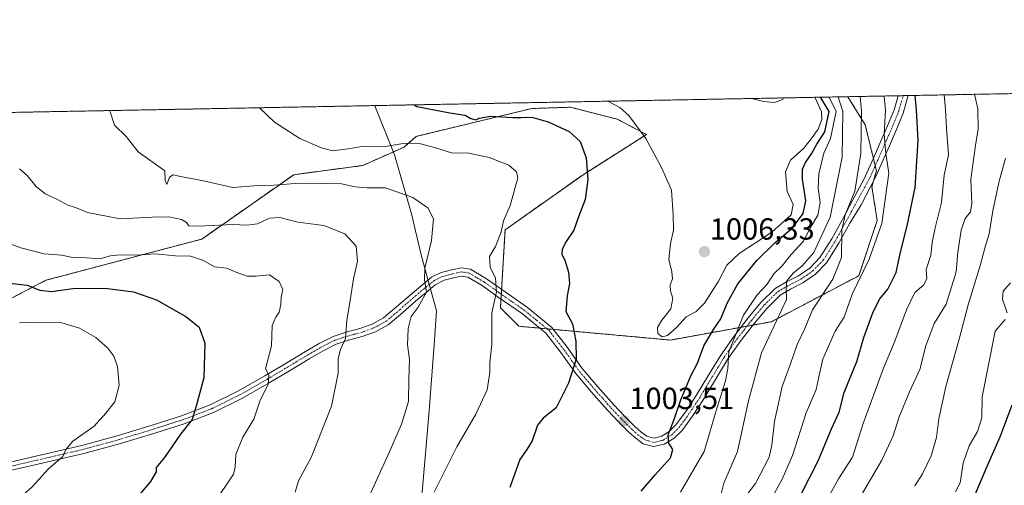
# Model space of a CAD drawing. Units: metres. Extents: x 627615 to 631064, y 4745809 to 4748187.
# Drawn here: x 629401 to 629725, y 4748034 to 4748187 of the extents above; entities that cross this region are included whole.
import ezdxf
from ezdxf.enums import TextEntityAlignment as Align

# ---------------------------------------------------------------- set-up
doc = ezdxf.new("R2010")
doc.units = ezdxf.units.M
doc.header["$MEASUREMENT"] = 0
doc.linetypes.add('TRAZO_Y_PUNTO', pattern=[1, 0.5, -0.25, 0, -0.25])
doc.linetypes.add('TRAZOS', pattern=[0.75, 0.5, -0.25])
for name, color, linetype, lineweight in [('Arbolado forestal', 92, 'TRAZOS', 0), ('Arbolado forestal CxS', 92, 'Continuous', 0), ('Camino', 19, 'Continuous', 0), ('Camino Cxs', 19, 'Continuous', 0), ('Camino eje', 39, 'TRAZO_Y_PUNTO', 13), ('Carátula', 7, 'Continuous', 5), ('Comarca CxS', 133, 'Continuous', 0), ('Comunidad Autónoma CxS', 142, 'Continuous', 0), ('Curva de nivel maestra', 36, 'Continuous', 30), ('Curva de nivel normal', 36, 'Continuous', 0), ('Municipio', 9, 'Continuous', 13), ('Municipio CxS', 142, 'Continuous', 0), ('Provincia CxS', 1, 'Continuous', 0), ('Punto de cota en terreno', 7, 'Continuous', 0), ('Rótulo de punto de cota en terreno', 19, 'Continuous', 0)]:
    doc.layers.add(name, color=color, linetype=linetype, lineweight=lineweight)
doc.styles.add('Arial', font='txt', dxfattribs={"height": 0.2})

# ---------------------------------------------------------------- blocks, each defined once
blk = doc.blocks.new('*U150')
at = {"layer": 'Arbolado forestal CxS', "color": 92, "linetype": 'Continuous', "lineweight": 0}
blk.add_polyline3d([(629372.31, 4748081.59, 966.91), (629410.02, 4748101.2, 976.18), (629461.3, 4748114.77, 982.9), (629491.47, 4748135.89, 991.02), (629514.1, 4748138.9, 992.85), (629527.67, 4748144.94, 994.25), (629531.69, 4748148.48, 995.64), (629569.64, 4748157.62, 1001.2), (629572.2, 4748157.7, 1001.53), (629582.33, 4748158.03, 1002.77), (629597.71, 4748154.09, 1003.72), (629607.26, 4748149.1, 1004.97), (629586.49, 4748135.89, 999.67), (629560.85, 4748117.79, 995.22), (629559.34, 4748092.15, 995.45), (629565.38, 4748086.11, 996.79), (629615.15, 4748081.59, 1004.61), (629648.33, 4748087.62, 990.89), (629676.99, 4748102.7, 980.27), (629683.02, 4748120.8, 980.8), (629681.32, 4748131.89, 981.78), (629682.78, 4748137.17, 981.33), (629679.11, 4748152.3, 984.1), (629673.4, 4748161.5, 988.14), (630865.4, 4748183.9, 744.51)], dxfattribs=at)
blk = doc.blocks.new('*U162')
at = {"layer": 'Municipio CxS', "color": 142, "linetype": 'Continuous', "lineweight": 0}
blk.add_polyline3d([(629389.34, 4747693.17, 1039.6), (629418.56, 4747704.21, 1042.9), (629454.4, 4747719.98, 1048.31), (629483.24, 4747730.64, 1051.45), (629502.85, 4747727.77, 1052.6), (629505.27, 4747750.93, 1053.4), (629506.23, 4747760.08, 1046.39), (629511.65, 4747815.68, 1027.97), (629516.06, 4747865.28, 1014.65), (629520.39, 4747918.32, 1006.27), (629527.33, 4747980.29, 1001.53), (629533.2, 4748026.63, 994.44), (629535.85, 4748057.02, 991.8), (629537.52, 4748080.04, 991.27), (629538.3, 4748091.23, 991.31), (629536.81, 4748096.72, 990.36), (629535.52, 4748101.5, 990.01), (629533.34, 4748109.52, 989.43), (629530.14, 4748123.04, 988.99), (629524.52, 4748142.46, 993.55), (629518.35, 4748157.94, 998.52), (629518.09, 4748158.58, 998.65), (631018.38, 4748186.78, 735.76)], dxfattribs=at)
blk = doc.blocks.new('*U164')
at = {"layer": 'Municipio CxS', "color": 142, "linetype": 'Continuous', "lineweight": 0}
blk.add_polyline3d([(629389.34, 4747693.16, 1039.6), (629418.56, 4747704.21, 1042.9), (629454.4, 4747719.98, 1048.31), (629483.24, 4747730.64, 1051.45), (629502.85, 4747727.76, 1052.6), (629505.27, 4747750.93, 1053.4), (629506.23, 4747760.08, 1046.39), (629511.65, 4747815.68, 1027.97), (629516.06, 4747865.28, 1014.65), (629520.39, 4747918.31, 1006.27), (629527.33, 4747980.29, 1001.53), (629533.2, 4748026.62, 994.44), (629535.86, 4748057.02, 991.8), (629537.53, 4748080.04, 991.27), (629538.3, 4748091.23, 991.31), (629536.82, 4748096.72, 990.36), (629535.52, 4748101.5, 990.01), (629533.34, 4748109.52, 989.43), (629530.14, 4748123.04, 988.99), (629524.52, 4748142.46, 993.55), (629518.35, 4748157.94, 998.52), (629518.09, 4748158.58, 998.65), (631018.38, 4748186.78, 735.76)], dxfattribs=at)
blk = doc.blocks.new('*U166')
at = {"layer": 'Municipio', "color": 9, "linetype": 'Continuous', "lineweight": 13}
blk.add_polyline3d([(629389.34, 4747693.17, 1039.6), (629418.56, 4747704.21, 1042.9), (629454.4, 4747719.98, 1048.31), (629483.24, 4747730.64, 1051.45), (629502.85, 4747727.77, 1052.6), (629505.27, 4747750.93, 1053.4), (629506.23, 4747760.08, 1046.39), (629511.65, 4747815.68, 1027.97), (629516.06, 4747865.28, 1014.65), (629520.39, 4747918.32, 1006.27), (629527.33, 4747980.29, 1001.53), (629533.2, 4748026.63, 994.44), (629535.85, 4748057.02, 991.8), (629537.52, 4748080.04, 991.27), (629538.3, 4748091.23, 991.31), (629536.81, 4748096.72, 990.36), (629535.52, 4748101.5, 990.01), (629533.34, 4748109.52, 989.43), (629530.14, 4748123.04, 988.99), (629524.52, 4748142.46, 993.55), (629518.35, 4748157.94, 998.52), (629518.09, 4748158.58, 998.65)], dxfattribs=at)
blk = doc.blocks.new('*U167')
at = {"layer": 'Municipio', "color": 9, "linetype": 'Continuous', "lineweight": 13}
blk.add_polyline3d([(629389.34, 4747693.17, 1039.6), (629418.56, 4747704.21, 1042.9), (629454.4, 4747719.98, 1048.31), (629483.24, 4747730.64, 1051.45), (629502.85, 4747727.77, 1052.6), (629505.27, 4747750.93, 1053.4), (629506.23, 4747760.08, 1046.39), (629511.65, 4747815.68, 1027.97), (629516.06, 4747865.28, 1014.65), (629520.39, 4747918.32, 1006.27), (629527.33, 4747980.29, 1001.53), (629533.2, 4748026.63, 994.44), (629535.85, 4748057.02, 991.8), (629537.52, 4748080.04, 991.27), (629538.3, 4748091.23, 991.31), (629536.81, 4748096.72, 990.36), (629535.52, 4748101.5, 990.01), (629533.34, 4748109.52, 989.43), (629530.14, 4748123.04, 988.99), (629524.52, 4748142.46, 993.55), (629518.35, 4748157.94, 998.52), (629518.09, 4748158.58, 998.65)], dxfattribs=at)
blk = doc.blocks.new('*U175')
at = {"layer": 'Curva de nivel normal', "color": 36, "linetype": 'Continuous', "lineweight": 0}
for points in [[(629708.79, 4748031.76, 955), (629710.3, 4748034.67, 955), (629711.26, 4748041.21, 955), (629713.24, 4748046.84, 955), (629716.03, 4748051.55, 955), (629717.46, 4748056, 955), (629717.49, 4748063, 955), (629721.83, 4748084.52, 955), (629725.08, 4748088.38, 955)], [(629725.75, 4748090.52, 955), (629724.2, 4748095, 955), (629724.43, 4748097.66, 955), (629726.77, 4748100.33, 955)]]:
    blk.add_polyline3d(points, dxfattribs=at)
blk = doc.blocks.new('*U181')
at = {"layer": 'Curva de nivel normal', "color": 36, "linetype": 'Continuous', "lineweight": 0}
for points in [[(629401.38, 4748137.82, 985), (629404.04, 4748135.55, 985), (629406.91, 4748132.02, 985), (629409.82, 4748129.61, 985), (629413.7, 4748127.9, 985), (629417.31, 4748125.92, 985), (629419.76, 4748125.12, 985), (629423.69, 4748123.44, 985), (629434.49, 4748121.37, 985), (629445.02, 4748121.93, 985), (629450.42, 4748122, 985), (629454.56, 4748121.14, 985), (629456.28, 4748120.2, 985), (629457, 4748119.09, 985), (629460.3, 4748118.94, 985), (629471.43, 4748119.58, 985), (629476.05, 4748119.27, 985), (629479.59, 4748119.79, 985), (629483.47, 4748121.61, 985), (629486.84, 4748121.81, 985), (629492.77, 4748120.33, 985), (629501.38, 4748119.22, 985), (629508.2, 4748116.43, 985), (629511.96, 4748112.37, 985), (629512.4, 4748107.47, 985), (629511.04, 4748101.67, 985), (629510.12, 4748095.34, 985), (629508.88, 4748088, 985), (629508.49, 4748082.12, 985), (629506.78, 4748078.48, 985), (629506.06, 4748075.52, 985), (629506.07, 4748070.69, 985), (629503.86, 4748059.88, 985), (629497.2, 4748043.08, 985), (629492.97, 4748035.35, 985), (629491.94, 4748031.67, 985)], [(629638.47, 4748028.49, 985), (629643.06, 4748034.46, 985), (629647.52, 4748043.12, 985), (629648.47, 4748047.1, 985), (629649.36, 4748054.8, 985), (629651.86, 4748066.34, 985), (629654.6, 4748073.79, 985), (629656.74, 4748080.1, 985), (629659.3, 4748085.39, 985), (629661.77, 4748091.53, 985), (629668.51, 4748101.62, 985), (629671.35, 4748108.74, 985), (629671.48, 4748117.71, 985), (629672.51, 4748122.71, 985), (629675.72, 4748130.45, 985), (629677.69, 4748142.89, 985), (629677.94, 4748156.81, 985), (629677.43, 4748161.57, 985)]]:
    blk.add_polyline3d(points, dxfattribs=at)
blk = doc.blocks.new('*U195')
at = {"layer": 'Curva de nivel normal', "color": 36, "linetype": 'Continuous', "lineweight": 0}
for points in [[(629393.77, 4748114.84, 980), (629401.8, 4748111.9, 980), (629409.44, 4748109.87, 980), (629415.2, 4748109.48, 980), (629418.87, 4748108.67, 980), (629423.54, 4748108.6, 980), (629427.72, 4748108.23, 980), (629431.3, 4748109.22, 980), (629434.42, 4748109.59, 980), (629439.77, 4748109.47, 980), (629445.98, 4748109.85, 980), (629452.62, 4748109.29, 980), (629457.59, 4748109.16, 980), (629461.82, 4748107.73, 980), (629465.41, 4748105.64, 980), (629469.46, 4748105.18, 980), (629472.75, 4748103.78, 980), (629476.18, 4748102.62, 980), (629478.99, 4748102.57, 980), (629483.44, 4748103.02, 980), (629486.62, 4748100.86, 980), (629487.83, 4748098.17, 980), (629487.37, 4748095.68, 980), (629487.2, 4748093.21, 980), (629486.64, 4748090.79, 980), (629485.56, 4748089.13, 980), (629484.4, 4748086.41, 980), (629484.16, 4748079.68, 980), (629482.19, 4748072.1, 980), (629483.24, 4748070.04, 980), (629483.08, 4748067.13, 980), (629480.29, 4748061.56, 980), (629478.32, 4748055.64, 980), (629474.75, 4748049.67, 980), (629472.41, 4748044, 980), (629472.26, 4748040, 980), (629471.68, 4748037.56, 980), (629464.97, 4748027.56, 980)], [(629648.05, 4748028.9, 980), (629651.79, 4748035.88, 980), (629655.26, 4748043.69, 980), (629659.7, 4748057.74, 980), (629663.04, 4748065.36, 980), (629663.94, 4748070, 980), (629665.25, 4748075.34, 980), (629667.16, 4748079.85, 980), (629669.2, 4748084.53, 980), (629672.18, 4748089.07, 980), (629674.86, 4748096.69, 980), (629680.45, 4748108.2, 980), (629684.53, 4748119.89, 980), (629686.91, 4748136.42, 980), (629685.89, 4748142.88, 980), (629685.32, 4748149.17, 980), (629685.78, 4748156.95, 980), (629685.33, 4748161.72, 980)]]:
    blk.add_polyline3d(points, dxfattribs=at)
blk = doc.blocks.new('*U203')
at = {"layer": 'Curva de nivel normal', "color": 36, "linetype": 'Continuous', "lineweight": 0}
for points in [[(629431.1, 4748156.94, 990), (629431.21, 4748156.52, 990), (629432.62, 4748152.19, 990), (629436.39, 4748148.4, 990), (629440.41, 4748143.35, 990), (629449.14, 4748137.18, 990), (629449.21, 4748134, 990), (629449.75, 4748132.64, 990), (629450.69, 4748135.07, 990), (629451.84, 4748135.88, 990), (629454.28, 4748135.26, 990), (629461.23, 4748133.99, 990), (629471.42, 4748131.73, 990), (629479.85, 4748132.36, 990), (629484.92, 4748132.5, 990), (629493.29, 4748133.14, 990), (629507.12, 4748132.9, 990), (629511.58, 4748131.86, 990), (629515.6, 4748131.52, 990), (629521.63, 4748131.62, 990), (629530.58, 4748128.35, 990), (629535.43, 4748125.03, 990), (629537.31, 4748121.34, 990), (629536.68, 4748114.26, 990), (629534.55, 4748105.22, 990), (629534.39, 4748101.34, 990), (629535.03, 4748097.34, 990), (629532.26, 4748092.34, 990), (629530, 4748089.34, 990), (629529.05, 4748085.34, 990), (629528.82, 4748080, 990), (629529.46, 4748075.21, 990), (629529.25, 4748068.77, 990), (629529.17, 4748061.36, 990), (629526.87, 4748053.96, 990), (629522.81, 4748044.67, 990), (629515.44, 4748028.6, 990)], [(629630.91, 4748027.58, 990), (629632.65, 4748034.58, 990), (629637.18, 4748045, 990), (629640.74, 4748061.67, 990), (629645.1, 4748077.34, 990), (629653.22, 4748094.88, 990), (629653.21, 4748098.72, 990), (629653.41, 4748101.06, 990), (629655.42, 4748103.55, 990), (629658.37, 4748105.91, 990), (629662.19, 4748110.3, 990), (629667.6, 4748121.91, 990), (629671.56, 4748141.65, 990), (629671.77, 4748156.69, 990), (629670.18, 4748161.43, 990)], [(629431.1, 4748156.94, 990)]]:
    blk.add_polyline3d(points, dxfattribs=at)
blk = doc.blocks.new('*U205')
at = {"layer": 'Curva de nivel normal', "color": 36, "linetype": 'Continuous', "lineweight": 0}
for points in [[(629641.76, 4748160.9, 1010), (629645.72, 4748159.97, 1010), (629649.24, 4748159.61, 1010), (629652.03, 4748160.6, 1010), (629652.15, 4748161.1, 1010)], [(629641.76, 4748160.9, 1010)]]:
    blk.add_polyline3d(points, dxfattribs=at)
blk = doc.blocks.new('*U223')
at = {"layer": 'Curva de nivel normal', "color": 36, "linetype": 'Continuous', "lineweight": 0}
for points in [[(629480.16, 4748157.86, 995), (629485.1, 4748153.18, 995), (629493.45, 4748147.77, 995), (629500.54, 4748144.69, 995), (629504.21, 4748143.71, 995), (629509.37, 4748144.33, 995), (629514.43, 4748145.23, 995), (629521.43, 4748145.09, 995), (629527.43, 4748146.18, 995), (629532.26, 4748146.26, 995), (629538.42, 4748144.6, 995), (629543.59, 4748142.92, 995), (629548.43, 4748143.01, 995), (629555.64, 4748141.52, 995), (629562.11, 4748139.02, 995), (629564.63, 4748136.87, 995), (629564.99, 4748134.87, 995), (629562.56, 4748125.76, 995), (629560.32, 4748120.7, 995), (629559.57, 4748117.1, 995), (629557.72, 4748112.26, 995), (629555.76, 4748109, 995), (629555.92, 4748105.5, 995), (629557.75, 4748101.87, 995), (629558, 4748097.4, 995), (629556.48, 4748090.54, 995), (629556.53, 4748080.13, 995), (629555.85, 4748074.2, 995), (629555.82, 4748070.97, 995), (629554.97, 4748065.2, 995), (629551.2, 4748057.3, 995), (629545.01, 4748046.51, 995), (629537.59, 4748031.67, 995)], [(629618.49, 4748031.67, 995), (629626.28, 4748045, 995), (629629.99, 4748057.71, 995), (629633.28, 4748068.22, 995), (629633.95, 4748072.29, 995), (629634.38, 4748077.69, 995), (629639.15, 4748089.71, 995), (629643.61, 4748096.49, 995), (629646.88, 4748099.89, 995), (629649.12, 4748103.34, 995), (629651.81, 4748106, 995), (629654.85, 4748109.67, 995), (629658.7, 4748114, 995), (629661.44, 4748119.11, 995), (629663.54, 4748122.59, 995), (629664.36, 4748126.76, 995), (629663.71, 4748131.46, 995), (629663.84, 4748136.18, 995), (629665.52, 4748142.96, 995), (629667.76, 4748147.82, 995), (629669.57, 4748156.65, 995), (629667.25, 4748161.38, 995)], [(629480.16, 4748157.86, 995)]]:
    blk.add_polyline3d(points, dxfattribs=at)
blk = doc.blocks.new('*U233')
at = {"layer": 'Curva de nivel normal', "color": 36, "linetype": 'Continuous', "lineweight": 0}
blk.add_polyline3d([(629695.36, 4748033.71, 960), (629697.97, 4748037.64, 960), (629700.76, 4748043.57, 960), (629702.49, 4748049.55, 960), (629703.3, 4748055.72, 960), (629705.58, 4748066.34, 960), (629710, 4748081.87, 960), (629712.95, 4748093.18, 960), (629716.94, 4748106.45, 960), (629718.49, 4748112.2, 960), (629719.86, 4748116.42, 960), (629720.99, 4748124, 960), (629723, 4748133.33, 960), (629725.13, 4748141.32, 960)], dxfattribs=at)
blk = doc.blocks.new('*U235')
at = {"layer": 'Curva de nivel normal', "color": 36, "linetype": 'Continuous', "lineweight": 0}
for points in [[(629401.43, 4748087.2, 970), (629404.09, 4748087.32, 970), (629415.31, 4748087.19, 970), (629421.12, 4748085.47, 970), (629426.41, 4748082.44, 970), (629430.36, 4748078.94, 970), (629432.33, 4748076.25, 970), (629433.62, 4748072.9, 970), (629434.16, 4748066.75, 970), (629432.71, 4748061.31, 970), (629429.78, 4748057.55, 970), (629425.95, 4748053.34, 970), (629418.87, 4748048.34, 970), (629416.66, 4748045.67, 970), (629415.58, 4748043.34, 970), (629410.87, 4748039.27, 970), (629405.53, 4748033.4, 970), (629399.53, 4748028.01, 970)], [(629667.42, 4748030.66, 970), (629670.29, 4748036.05, 970), (629674.96, 4748043.19, 970), (629678.43, 4748054.22, 970), (629685.12, 4748072.34, 970), (629688.84, 4748081.22, 970), (629692.66, 4748091.56, 970), (629695.45, 4748097.22, 970), (629698.37, 4748099.67, 970), (629699.39, 4748101.79, 970), (629699.14, 4748104.81, 970), (629700.7, 4748109.46, 970), (629701.14, 4748113.66, 970), (629702.08, 4748118.45, 970), (629704.2, 4748126.78, 970), (629705.01, 4748135.68, 970), (629706.46, 4748142.46, 970), (629705.81, 4748151, 970), (629705.43, 4748157.32, 970), (629704.99, 4748162.09, 970)]]:
    blk.add_polyline3d(points, dxfattribs=at)
blk = doc.blocks.new('*U239')
at = {"layer": 'Curva de nivel normal', "color": 36, "linetype": 'Continuous', "lineweight": 0}
for points in [[(629594.64, 4748160.01, 1005), (629598.57, 4748157.95, 1005), (629601.46, 4748155.37, 1005), (629607.09, 4748147.75, 1005), (629612.24, 4748138.26, 1005), (629615.48, 4748130.82, 1005), (629616.01, 4748122.67, 1005), (629616.18, 4748117.67, 1005), (629615.18, 4748113.34, 1005), (629614.62, 4748108, 1005), (629615.61, 4748104, 1005), (629615.81, 4748101.67, 1005), (629615.07, 4748099.67, 1005), (629615.16, 4748097.67, 1005), (629615.89, 4748095.37, 1005), (629615.28, 4748091.82, 1005), (629612.28, 4748088.13, 1005), (629610.89, 4748085.69, 1005), (629611.02, 4748083.79, 1005), (629612.4, 4748082.63, 1005), (629614.15, 4748083.04, 1005), (629617.25, 4748085.82, 1005), (629620.32, 4748089.19, 1005), (629623.5, 4748090.9, 1005), (629626.39, 4748093.74, 1005), (629630.95, 4748100.97, 1005), (629633.72, 4748106.19, 1005), (629637.76, 4748110, 1005), (629648.43, 4748117.06, 1005), (629654.8, 4748122.76, 1005), (629655.49, 4748126.12, 1005), (629653.49, 4748130.38, 1005), (629652.89, 4748136.78, 1005), (629654.57, 4748140.66, 1005), (629659, 4748144.65, 1005), (629661.4, 4748147.69, 1005), (629663.69, 4748150.8, 1005), (629664.85, 4748154.06, 1005), (629664.77, 4748156.56, 1005), (629662.69, 4748161.1, 1005), (629662.54, 4748161.29, 1005)], [(629594.64, 4748160.01, 1005), (629594.64, 4748160.01, 1005)]]:
    blk.add_polyline3d(points, dxfattribs=at)
blk = doc.blocks.new('*U248')
at = {"layer": 'Curva de nivel normal', "color": 36, "linetype": 'Continuous', "lineweight": 0}
blk.add_polyline3d([(629677.08, 4748029.48, 965), (629684.55, 4748042.12, 965), (629688.25, 4748050.16, 965), (629690.21, 4748056.38, 965), (629693.71, 4748064.59, 965), (629697.05, 4748071.9, 965), (629699, 4748079.67, 965), (629701.76, 4748087, 965), (629705.72, 4748093.32, 965), (629708.95, 4748103.95, 965), (629709.52, 4748110.48, 965), (629710.61, 4748117.63, 965), (629711.9, 4748121.49, 965), (629713.66, 4748123.67, 965), (629714.15, 4748126.58, 965), (629713.81, 4748134.28, 965), (629715.32, 4748145.57, 965), (629716.16, 4748150.74, 965), (629716.1, 4748157.52, 965), (629714.97, 4748162.28, 965)], dxfattribs=at)
blk = doc.blocks.new('*U251')
at = {"layer": 'Curva de nivel maestra', "color": 36, "linetype": 'Continuous', "lineweight": 30}
blk.add_polyline3d([(629714.28, 4748028.63, 950), (629719.25, 4748040.42, 950), (629723.43, 4748049.85, 950), (629727.36, 4748060.29, 950)], dxfattribs=at)
blk = doc.blocks.new('*U254')
at = {"layer": 'Curva de nivel maestra', "color": 36, "linetype": 'Continuous', "lineweight": 30}
for points in [[(629605.58, 4748031.93, 1000), (629610.15, 4748037.38, 1000), (629615.16, 4748042.93, 1000), (629615.93, 4748045.67, 1000), (629614.64, 4748047.7, 1000), (629614.38, 4748050.46, 1000), (629616.54, 4748055.81, 1000), (629618.52, 4748061.92, 1000), (629621.82, 4748069.82, 1000), (629624.02, 4748074, 1000), (629626.17, 4748079.67, 1000), (629629.27, 4748085.07, 1000), (629631.69, 4748088.6, 1000), (629633.77, 4748093.74, 1000), (629637.28, 4748100.1, 1000), (629643.49, 4748107.74, 1000), (629649.47, 4748113.54, 1000), (629655.26, 4748118.4, 1000), (629658.79, 4748123.16, 1000), (629659.66, 4748127.26, 1000), (629658.57, 4748134.4, 1000), (629658.54, 4748137.67, 1000), (629659.49, 4748139.86, 1000), (629661.51, 4748142.77, 1000), (629663.2, 4748145.86, 1000), (629665.9, 4748150, 1000), (629667.28, 4748156.61, 1000), (629664.4, 4748161.33, 1000)], [(629530.99, 4748158.82, 1000), (629531.91, 4748158.27, 1000), (629542.74, 4748156.24, 1000), (629547.76, 4748155.42, 1000), (629549.56, 4748154.39, 1000), (629551.27, 4748153.92, 1000), (629552.31, 4748154.44, 1000), (629556.01, 4748155.14, 1000), (629563.43, 4748154.65, 1000), (629566.17, 4748154.7, 1000), (629569.67, 4748154.77, 1000), (629575.05, 4748153.27, 1000), (629581.92, 4748150.11, 1000), (629585.54, 4748146.78, 1000), (629587.52, 4748141.43, 1000), (629588.03, 4748134.32, 1000), (629587.14, 4748127.74, 1000), (629584.93, 4748122, 1000), (629583.44, 4748117.67, 1000), (629580.88, 4748113.95, 1000), (629579.58, 4748111.44, 1000), (629579.53, 4748109.73, 1000), (629580.5, 4748107.81, 1000), (629581.67, 4748103.92, 1000), (629581.99, 4748100.12, 1000), (629581.21, 4748096.15, 1000), (629580.77, 4748091.02, 1000), (629583.02, 4748086.93, 1000), (629584.14, 4748081.22, 1000), (629584.16, 4748075.34, 1000), (629581.66, 4748067.41, 1000), (629577.59, 4748059.3, 1000), (629573.33, 4748055.9, 1000), (629571.54, 4748053.61, 1000), (629569.73, 4748048.49, 1000), (629568.01, 4748045.67, 1000), (629565.68, 4748042.34, 1000), (629562.39, 4748033.19, 1000)]]:
    blk.add_polyline3d(points, dxfattribs=at)
blk = doc.blocks.new('*U261')
at = {"layer": 'Curva de nivel maestra', "color": 36, "linetype": 'Continuous', "lineweight": 30}
for points in [[(629657.96, 4748030.74, 975), (629663.69, 4748041.96, 975), (629668.09, 4748052.41, 975), (629670.59, 4748057.92, 975), (629672.21, 4748064.36, 975), (629676.32, 4748074.59, 975), (629678.61, 4748082.4, 975), (629681.72, 4748090.84, 975), (629683.92, 4748095.13, 975), (629686.49, 4748098.27, 975), (629689.32, 4748103.77, 975), (629690.67, 4748110.41, 975), (629692.91, 4748119.1, 975), (629695.5, 4748131.7, 975), (629696.54, 4748147.08, 975), (629695.98, 4748157.15, 975), (629695.49, 4748161.91, 975)], [(629387.97, 4748101.51, 975), (629403.95, 4748099.6, 975), (629408.02, 4748097.95, 975), (629411.94, 4748097.52, 975), (629419.67, 4748098.58, 975), (629430.32, 4748098.56, 975), (629438.86, 4748097.44, 975), (629446.4, 4748094.8, 975), (629455.98, 4748089.31, 975), (629460.41, 4748085.78, 975), (629462.2, 4748080.56, 975), (629461.91, 4748069.15, 975), (629459.42, 4748059.84, 975), (629458.06, 4748055.51, 975), (629454.24, 4748050.67, 975), (629448.97, 4748043, 975), (629446.26, 4748039.79, 975), (629446.22, 4748038.32, 975), (629444.42, 4748035.18, 975), (629437.43, 4748026.85, 975), (629430.97, 4748021.23, 975), (629424.26, 4748014.9, 975), (629412.09, 4748008.01, 975), (629400.76, 4748002.48, 975)]]:
    blk.add_polyline3d(points, dxfattribs=at)
blk = doc.blocks.new('5PATER')
at = {"layer": 'Carátula', "linetype": 'Continuous', "lineweight": 5}
h = blk.add_hatch(color=250, dxfattribs=at)
edge = h.paths.add_edge_path()
edge.add_ellipse((0, 0.01), major_axis=(-1.33, -1.34), ratio=0.999422, start_angle=0, end_angle=360)
blk = doc.blocks.new('*U264')
at = {"layer": 'Camino Cxs', "color": 19, "linetype": 'Continuous', "lineweight": 0}
blk.add_polyline3d([(629398.3, 4748041.52, 968.17), (629410.08, 4748044.23, 969.41), (629421.82, 4748046.96, 970.36), (629433.46, 4748050.12, 971.23), (629444.99, 4748053.64, 973.13), (629454.58, 4748056.69, 974.23), (629463.97, 4748060.3, 975.8), (629473.12, 4748064.81, 977.62), (629481.99, 4748069.84, 979.66), (629488.66, 4748073.83, 980.96), (629495.33, 4748077.83, 982.27), (629499.84, 4748080.42, 983.15), (629504.39, 4748082.79, 984.1), (629508.7, 4748084.18, 984.79), (629513.15, 4748085.35, 985.77), (629517.2, 4748086.8, 986.84), (629520.96, 4748088.84, 987.65), (629525.35, 4748092.56, 988.47), (629529.63, 4748096.36, 989.2), (629536.74, 4748102.19, 990.25), (629539.89, 4748103.75, 990.98), (629543.36, 4748104.68, 991.67), (629546.52, 4748105.32, 992.19), (629549.54, 4748104.87, 992.89), (629554.79, 4748101.73, 994.14), (629559.81, 4748098.15, 995.26), (629568.2, 4748092.31, 997.07), (629576.19, 4748085.74, 998.57), (629581.37, 4748079.1, 999.35), (629586.18, 4748072.3, 1000.47), (629591.32, 4748066.25, 1001.55), (629596.61, 4748060.27, 1002.7), (629600.08, 4748056.62, 1003.18), (629603.62, 4748053.06, 1002.94), (629605.44, 4748051.43, 1002.62), (629607.39, 4748050.02, 1002), (629609.7, 4748049.38, 1001.18), (629612.1, 4748049.9, 1000.6), (629614.71, 4748051.54, 1000.06), (629616.9, 4748053.7, 999.4), (629620.39, 4748058.48, 998.53), (629623.65, 4748063.4, 997.52), (629627.62, 4748070.07, 996.85), (629631.65, 4748076.68, 996.15), (629636.03, 4748082.87, 994.5), (629640.67, 4748088.87, 993.4), (629644.87, 4748093.91, 992.71), (629649.54, 4748098.54, 991.74), (629653.29, 4748100.71, 990.35), (629657.19, 4748102.66, 988.76), (629661.03, 4748105.35, 988.2), (629664.26, 4748108.65, 987.45), (629668.14, 4748114.83, 986.95), (629671.68, 4748121.22, 985.39), (629675.09, 4748127.62, 984.62), (629678.79, 4748134.58, 983.7), (629679.67, 4748136.54, 983.14), (629681.81, 4748141.34, 982.2), (629684.16, 4748146.67, 980.63), (629686.46, 4748151.97, 978.73), (629688.58, 4748157.17, 978.12), (629689.96, 4748161.81, 977), (629693.24, 4748161.87, 975.56), (629691.56, 4748156.12, 976.91), (629689.37, 4748150.74, 978.08), (629687.06, 4748145.4, 979.04), (629684.7, 4748140.05, 980.7), (629682.56, 4748135.26, 981.29), (629677.76, 4748126.03, 983), (629674.06, 4748119.93, 984.37), (629670.47, 4748113.45, 985.44), (629666.4, 4748106.96, 986.15), (629662.79, 4748103.27, 987.06), (629658.58, 4748100.33, 988.28), (629654.58, 4748098.33, 989.48), (629651.2, 4748096.37, 990.57), (629646.87, 4748092.08, 991.67), (629642.79, 4748087.18, 992.54), (629638.21, 4748081.25, 993.62), (629633.91, 4748075.19, 994.87), (629629.94, 4748068.67, 996.13), (629625.94, 4748061.96, 996.93), (629622.61, 4748056.94, 997.81), (629618.96, 4748051.93, 998.98), (629616.4, 4748049.41, 999.44), (629616.4, 4748049.41, 999.44), (629613.14, 4748047.35, 1000.14), (629609.62, 4748046.59, 1001.07), (629606.2, 4748047.55, 1002.09), (629603.74, 4748049.32, 1002.81), (629601.75, 4748051.1, 1003.19), (629598.14, 4748054.73, 1003.21), (629594.61, 4748058.44, 1002.64), (629589.28, 4748064.48, 1001.49), (629584.73, 4748069.82, 1000.57), (629584.04, 4748070.64, 1000.31), (629579.2, 4748077.49, 999.07), (629574.24, 4748083.84, 998.24), (629566.56, 4748090.15, 996.82), (629558.25, 4748095.94, 994.97), (629553.3, 4748099.47, 993.83), (629548.61, 4748102.27, 992.73), (629546.59, 4748102.57, 992.29), (629543.98, 4748102.05, 991.84), (629540.86, 4748101.2, 991.25), (629537.94, 4748099.76, 990.48), (629534.89, 4748097.24, 989.93), (629531.4, 4748094.31, 989.31), (629527.13, 4748090.52, 988.78), (629522.5, 4748086.6, 987.94), (629518.31, 4748084.32, 986.91), (629513.96, 4748082.77, 985.97), (629509.46, 4748081.58, 985.24), (629505.43, 4748080.29, 984.35), (629501.14, 4748078.05, 983.31), (629496.7, 4748075.5, 982.59), (629490.05, 4748071.51, 981.29), (629483.35, 4748067.5, 980.03), (629474.39, 4748062.42, 978), (629465.06, 4748057.82, 976.22), (629455.47, 4748054.13, 974.54), (629445.8, 4748051.06, 973.47), (629434.21, 4748047.51, 971.53), (629422.49, 4748044.33, 970.54), (629410.69, 4748041.59, 969.69), (629398.91, 4748038.88, 968.35)], dxfattribs=at)
blk = doc.blocks.new('*U265')
at = {"layer": 'Camino eje', "color": 39, "linetype": 'TRAZO_Y_PUNTO', "lineweight": 13}
blk.add_polyline3d([(629398.61, 4748040.2, 968.26), (629410.39, 4748042.91, 969.55), (629422.16, 4748045.65, 970.45), (629433.84, 4748048.82, 971.34), (629439.63, 4748050.59, 972.41), (629445.4, 4748052.35, 973.29), (629450.19, 4748053.88, 973.71), (629455.03, 4748055.41, 974.39), (629464.52, 4748059.06, 975.94), (629473.76, 4748063.62, 977.74), (629482.67, 4748068.67, 979.79), (629489.36, 4748072.67, 981.1), (629496.02, 4748076.67, 982.42), (629500.49, 4748079.24, 983.2), (629502.64, 4748080.36, 983.73), (629504.91, 4748081.54, 984.2), (629507.07, 4748082.24, 984.56), (629509.08, 4748082.88, 984.93), (629511.31, 4748083.47, 985.28), (629513.56, 4748084.06, 985.78), (629515.58, 4748084.79, 986.28), (629517.76, 4748085.56, 986.86), (629519.64, 4748086.58, 987.34), (629521.73, 4748087.72, 987.78), (629526.24, 4748091.54, 988.61), (629530.52, 4748095.34, 989.25), (629532.26, 4748096.8, 989.51), (629535.82, 4748099.72, 989.99), (629537.34, 4748100.98, 990.35), (629538.8, 4748101.7, 990.73), (629540.38, 4748102.48, 991.1), (629542.11, 4748102.94, 991.44), (629543.67, 4748103.37, 991.7), (629544.98, 4748103.63, 991.92), (629546.56, 4748103.95, 992.2), (629549.08, 4748103.57, 992.73), (629551.7, 4748102, 993.4), (629554.05, 4748100.6, 993.96), (629559.03, 4748097.05, 995.09), (629563.19, 4748094.15, 995.95), (629567.38, 4748091.23, 996.91), (629571.22, 4748088.08, 997.61), (629575.22, 4748084.79, 998.39), (629577.81, 4748081.47, 998.76), (629580.29, 4748078.3, 999.22), (629582.69, 4748074.9, 999.75), (629585.28, 4748071.27, 1000.48), (629588.03, 4748068.04, 1001.29), (629590.3, 4748065.37, 1001.54), (629592.95, 4748062.38, 1002.14), (629595.61, 4748059.36, 1002.66), (629599.11, 4748055.68, 1003.16), (629602.69, 4748052.08, 1003.03), (629604.59, 4748050.38, 1002.68), (629605.57, 4748049.67, 1002.42), (629606.8, 4748048.79, 1002), (629607.95, 4748048.47, 1001.57), (629609.66, 4748047.99, 1001.01), (629612.62, 4748048.63, 1000.19), (629614.25, 4748049.66, 999.99), (629615.56, 4748050.48, 999.7), (629617.93, 4748052.82, 999.16), (629619.76, 4748055.32, 998.83), (629621.5, 4748057.71, 998), (629624.8, 4748062.68, 997.2), (629626.8, 4748066.04, 996.63), (629628.78, 4748069.37, 996.43), (629630.77, 4748072.63, 995.81), (629632.78, 4748075.94, 995.48), (629634.97, 4748079.03, 994.98), (629637.12, 4748082.06, 993.99), (629639.44, 4748085.06, 993.59), (629641.73, 4748088.03, 992.75), (629645.87, 4748093, 992.01), (629650.37, 4748097.46, 991.07), (629653.94, 4748099.52, 989.86), (629657.89, 4748101.5, 988.52), (629659.81, 4748102.84, 987.91), (629661.91, 4748104.31, 987.52), (629665.33, 4748107.81, 986.71), (629669.31, 4748114.14, 986.06), (629672.87, 4748120.58, 984.82), (629674.58, 4748123.79, 984.38), (629680.68, 4748134.92, 982.2), (629681.12, 4748135.9, 981.93), (629682.19, 4748138.3, 981.6), (629683.26, 4748140.7, 981.4), (629685.61, 4748146.04, 979.72), (629686.76, 4748148.69, 978.63), (629687.92, 4748151.36, 978.38), (629690.07, 4748156.65, 977.48), (629691.6, 4748161.84, 976.05)], dxfattribs=at)

msp = doc.modelspace()

# ---------------------------------------------------------------- linework, layer by layer
at = {"layer": 'Arbolado forestal', "color": 92, "linetype": 'TRAZOS', "lineweight": 0}
for points in [[(629673.4, 4748161.5, 988.14), (629689.96, 4748161.81, 977), (629691.6, 4748161.84, 976.05), (629693.24, 4748161.87, 975.56), (629763.91, 4748163.2, 939.62)], [(629049.84, 4748149.77, 949.29), (629217.09, 4748152.92, 964.69), (629673.4, 4748161.5, 988.14)], [(629372.31, 4748081.59, 966.91), (629410.02, 4748101.2, 976.18), (629461.3, 4748114.77, 982.9), (629491.47, 4748135.89, 991.02), (629514.09, 4748138.9, 992.85), (629527.67, 4748144.94, 994.25), (629531.68, 4748148.48, 995.64), (629569.64, 4748157.62, 1001.2), (629572.2, 4748157.7, 1001.53), (629582.33, 4748158.03, 1002.77), (629597.71, 4748154.09, 1003.72), (629607.26, 4748149.1, 1004.97), (629586.49, 4748135.89, 999.67), (629560.85, 4748117.79, 995.22), (629559.7, 4748098.23, 995.23), (629559.61, 4748096.64, 995.24), (629559.51, 4748095.06, 995.27), (629559.34, 4748092.15, 995.45), (629565.38, 4748086.11, 996.79), (629572.23, 4748085.49, 997.92), (629574.63, 4748085.27, 998.31), (629576.7, 4748085.08, 998.63), (629615.15, 4748081.59, 1004.61), (629638.29, 4748085.79, 994.15), (629640.29, 4748086.16, 993.35), (629642.28, 4748086.52, 992.62), (629648.33, 4748087.62, 990.89), (629676.99, 4748102.7, 980.27), (629683.02, 4748120.8, 980.8), (629681.32, 4748131.89, 981.78), (629681.9, 4748134, 981.36), (629682.78, 4748137.17, 981.33), (629682.4, 4748138.77, 981.58), (629681.79, 4748141.29, 982.21), (629679.11, 4748152.3, 984.1), (629673.4, 4748161.5, 988.14)]]:
    msp.add_polyline3d(points, dxfattribs=at)
at = {"layer": 'Arbolado forestal CxS', "color": 92, "linetype": 'Continuous', "lineweight": 0}
msp.add_polyline3d([(629049.84, 4748149.77, 949.29), (629673.4, 4748161.5, 988.14), (629679.11, 4748152.3, 984.1), (629682.78, 4748137.17, 981.33), (629681.32, 4748131.89, 981.78), (629683.02, 4748120.8, 980.8), (629676.99, 4748102.7, 980.27), (629648.33, 4748087.62, 990.89), (629615.15, 4748081.59, 1004.61), (629565.38, 4748086.11, 996.79), (629559.34, 4748092.15, 995.45), (629560.85, 4748117.79, 995.22), (629586.49, 4748135.89, 999.67), (629607.26, 4748149.1, 1004.97), (629597.71, 4748154.09, 1003.72), (629582.33, 4748158.03, 1002.77), (629572.2, 4748157.7, 1001.53), (629569.64, 4748157.62, 1001.2), (629531.69, 4748148.48, 995.64), (629527.67, 4748144.94, 994.25), (629514.1, 4748138.9, 992.85), (629491.47, 4748135.89, 991.02), (629461.3, 4748114.77, 982.9), (629410.02, 4748101.2, 976.18), (629372.31, 4748081.59, 966.91)], dxfattribs=at)
at = {"layer": 'Camino', "color": 19, "linetype": 'Continuous', "lineweight": 0}
for points in [[(629398.3, 4748041.52, 968.17), (629410.08, 4748044.23, 969.41), (629421.82, 4748046.96, 970.36), (629433.46, 4748050.12, 971.23), (629444.99, 4748053.64, 973.13), (629454.58, 4748056.69, 974.23), (629463.97, 4748060.3, 975.8), (629473.12, 4748064.81, 977.62), (629481.99, 4748069.84, 979.66), (629488.66, 4748073.83, 980.96), (629495.33, 4748077.83, 982.27), (629499.84, 4748080.42, 983.15), (629504.39, 4748082.79, 984.1), (629508.7, 4748084.18, 984.79), (629513.15, 4748085.35, 985.77), (629517.2, 4748086.8, 986.84), (629520.96, 4748088.84, 987.65), (629525.35, 4748092.56, 988.47), (629529.63, 4748096.36, 989.2), (629536.74, 4748102.19, 990.25), (629539.89, 4748103.75, 990.98), (629543.36, 4748104.68, 991.67), (629546.52, 4748105.32, 992.19), (629549.54, 4748104.87, 992.89), (629554.79, 4748101.73, 994.14), (629559.81, 4748098.15, 995.26), (629568.2, 4748092.31, 997.07), (629576.19, 4748085.74, 998.57), (629581.37, 4748079.1, 999.35), (629586.18, 4748072.3, 1000.47), (629591.32, 4748066.25, 1001.55), (629596.61, 4748060.27, 1002.7), (629600.08, 4748056.62, 1003.18), (629603.62, 4748053.06, 1002.94), (629605.44, 4748051.43, 1002.62), (629607.39, 4748050.02, 1002), (629609.7, 4748049.38, 1001.18), (629612.1, 4748049.9, 1000.6), (629614.71, 4748051.54, 1000.06), (629616.9, 4748053.7, 999.4), (629620.39, 4748058.48, 998.53), (629623.65, 4748063.4, 997.52), (629627.62, 4748070.07, 996.85), (629631.65, 4748076.68, 996.15), (629636.03, 4748082.87, 994.5), (629640.67, 4748088.87, 993.4), (629644.87, 4748093.91, 992.71), (629649.54, 4748098.54, 991.74), (629653.29, 4748100.71, 990.35), (629657.19, 4748102.66, 988.76), (629661.03, 4748105.35, 988.2), (629664.26, 4748108.65, 987.45), (629668.14, 4748114.83, 986.95), (629671.68, 4748121.22, 985.39), (629675.09, 4748127.62, 984.62), (629678.79, 4748134.58, 983.7), (629679.67, 4748136.54, 983.14), (629681.81, 4748141.34, 982.2), (629684.16, 4748146.67, 980.63), (629686.46, 4748151.97, 978.73), (629688.58, 4748157.17, 978.12), (629689.96, 4748161.81, 977)], [(629693.24, 4748161.87, 975.56), (629691.56, 4748156.12, 976.91), (629689.37, 4748150.74, 978.08), (629687.06, 4748145.4, 979.04), (629684.7, 4748140.05, 980.7), (629682.56, 4748135.26, 981.29), (629677.76, 4748126.03, 983), (629674.06, 4748119.93, 984.37), (629670.47, 4748113.45, 985.44), (629666.4, 4748106.96, 986.15), (629662.79, 4748103.27, 987.06), (629658.58, 4748100.33, 988.28), (629654.58, 4748098.33, 989.48), (629651.2, 4748096.37, 990.57), (629646.87, 4748092.08, 991.67), (629642.79, 4748087.18, 992.54), (629638.21, 4748081.25, 993.62), (629633.91, 4748075.19, 994.87), (629629.94, 4748068.67, 996.13), (629625.94, 4748061.96, 996.93), (629622.61, 4748056.94, 997.81), (629618.96, 4748051.93, 998.98), (629616.4, 4748049.41, 999.44)], [(629689.96, 4748161.81, 977), (629693.24, 4748161.87, 975.56)], [(629616.4, 4748049.41, 999.44), (629613.14, 4748047.35, 1000.14), (629609.62, 4748046.59, 1001.07), (629606.2, 4748047.55, 1002.09), (629603.74, 4748049.32, 1002.81), (629601.75, 4748051.1, 1003.19), (629598.14, 4748054.73, 1003.21), (629594.61, 4748058.44, 1002.64), (629589.28, 4748064.48, 1001.49), (629584.73, 4748069.82, 1000.57), (629584.04, 4748070.64, 1000.31), (629579.2, 4748077.49, 999.07), (629574.24, 4748083.84, 998.24), (629566.56, 4748090.15, 996.82), (629558.25, 4748095.94, 994.97), (629553.3, 4748099.47, 993.83), (629548.61, 4748102.27, 992.73), (629546.59, 4748102.57, 992.29), (629543.98, 4748102.05, 991.84), (629540.86, 4748101.2, 991.25), (629537.94, 4748099.76, 990.48), (629534.89, 4748097.24, 989.93), (629531.4, 4748094.31, 989.31), (629527.13, 4748090.52, 988.78), (629522.5, 4748086.6, 987.94), (629518.31, 4748084.32, 986.91), (629513.96, 4748082.77, 985.97), (629509.46, 4748081.58, 985.24), (629505.43, 4748080.29, 984.35), (629501.14, 4748078.05, 983.31), (629496.7, 4748075.5, 982.59), (629490.05, 4748071.51, 981.29), (629483.35, 4748067.5, 980.03), (629474.39, 4748062.42, 978), (629465.06, 4748057.82, 976.22), (629455.47, 4748054.13, 974.54), (629445.8, 4748051.06, 973.47), (629434.21, 4748047.51, 971.53), (629422.49, 4748044.33, 970.54), (629410.69, 4748041.59, 969.69), (629398.91, 4748038.88, 968.35)]]:
    msp.add_polyline3d(points, dxfattribs=at)
at = {"layer": 'Comarca CxS', "color": 133, "linetype": 'Continuous', "lineweight": 0}
msp.add_polyline3d([(631062.46, 4745873.4, 729.24), (627658.04, 4745809.4, 730.29), (627615.12, 4748122.8, 877.98), (631018.38, 4748186.78, 735.76), (631062.46, 4745873.4, 729.24)], close=True, dxfattribs=at)
msp.add_polyline3d([(631062.46, 4745873.4, 729.24), (627658.04, 4745809.4, 730.29), (627615.12, 4748122.8, 877.98), (631018.38, 4748186.78, 735.76), (631062.46, 4745873.4, 729.24)], close=True, dxfattribs=at)
at = {"layer": 'Comunidad Autónoma CxS', "color": 142, "linetype": 'Continuous', "lineweight": 0}
msp.add_polyline3d([(631062.46, 4745873.4, 729.24), (627658.04, 4745809.4, 730.29), (627615.12, 4748122.8, 877.98), (631018.38, 4748186.78, 735.76), (631062.46, 4745873.4, 729.24)], close=True, dxfattribs=at)
msp.add_polyline3d([(631062.46, 4745873.4, 729.24), (627658.04, 4745809.4, 730.29), (627615.12, 4748122.8, 877.98), (631018.38, 4748186.78, 735.76), (631062.46, 4745873.4, 729.24)], close=True, dxfattribs=at)
at = {"layer": 'Municipio CxS', "color": 142, "linetype": 'Continuous', "lineweight": 0}
for points in [[(629397.67, 4748156.31, 985.57), (629518.09, 4748158.58, 998.65), (629518.35, 4748157.94, 998.52), (629524.52, 4748142.46, 993.55), (629530.14, 4748123.04, 988.99), (629533.34, 4748109.52, 989.43), (629535.52, 4748101.5, 990.01), (629536.81, 4748096.72, 990.36), (629538.3, 4748091.23, 991.31), (629537.52, 4748080.04, 991.27), (629535.85, 4748057.02, 991.8), (629533.2, 4748026.63, 994.44), (629527.33, 4747980.29, 1001.53), (629520.39, 4747918.32, 1006.27), (629516.06, 4747865.28, 1014.65), (629511.65, 4747815.68, 1027.97), (629506.23, 4747760.08, 1046.39), (629505.27, 4747750.93, 1053.4), (629502.85, 4747727.77, 1052.6), (629483.24, 4747730.64, 1051.45), (629454.4, 4747719.98, 1048.31), (629418.56, 4747704.21, 1042.9), (629389.34, 4747693.17, 1039.6)], [(629397.67, 4748156.31, 985.57), (629518.09, 4748158.58, 998.65), (629518.35, 4748157.94, 998.52), (629524.52, 4748142.46, 993.55), (629530.14, 4748123.04, 988.99), (629533.34, 4748109.52, 989.43), (629535.52, 4748101.5, 990.01), (629536.81, 4748096.72, 990.36), (629538.3, 4748091.23, 991.31), (629537.52, 4748080.04, 991.27), (629535.85, 4748057.02, 991.8), (629533.2, 4748026.62, 994.44), (629527.33, 4747980.29, 1001.53), (629520.39, 4747918.31, 1006.27), (629516.06, 4747865.28, 1014.65), (629511.65, 4747815.68, 1027.97), (629506.23, 4747760.08, 1046.39), (629505.27, 4747750.93, 1053.4), (629502.85, 4747727.76, 1052.6), (629483.24, 4747730.64, 1051.45), (629454.4, 4747719.98, 1048.31), (629418.56, 4747704.21, 1042.9), (629389.34, 4747693.16, 1039.6)]]:
    msp.add_polyline3d(points, dxfattribs=at)
at = {"layer": 'Provincia CxS', "color": 1, "linetype": 'Continuous', "lineweight": 0}
msp.add_polyline3d([(628430.3, 4745823.92, 830.18), (627658.04, 4745809.4, 730.29), (627615.12, 4748122.8, 877.98), (628930, 4748147.52, 898.67), (629397.67, 4748156.31, 985.57), (629518.09, 4748158.58, 998.65), (631018.38, 4748186.78, 735.76), (631062.46, 4745873.4, 729.24), (628430.3, 4745823.92, 830.18)], close=True, dxfattribs=at)
msp.add_polyline3d([(628430.3, 4745823.92, 830.18), (627658.04, 4745809.4, 730.29), (627615.12, 4748122.8, 877.98), (628930, 4748147.52, 898.67), (629397.67, 4748156.31, 985.57), (629518.09, 4748158.58, 998.65), (631018.38, 4748186.78, 735.76), (631062.46, 4745873.4, 729.24), (628430.3, 4745823.92, 830.18)], close=True, dxfattribs=at)

# ---------------------------------------------------------------- block references
at = {"layer": 'Arbolado forestal CxS', "color": 92, "linetype": 'Continuous', "lineweight": 0}
msp.add_blockref('*U150', (0, 0), dxfattribs=at)
at = {"layer": 'Camino Cxs', "color": 19, "linetype": 'Continuous', "lineweight": 0}
msp.add_blockref('*U264', (0, 0), dxfattribs=at)
at = {"layer": 'Camino eje', "color": 39, "linetype": 'TRAZO_Y_PUNTO', "lineweight": 13}
msp.add_blockref('*U265', (0, 0), dxfattribs=at)
at = {"layer": 'Curva de nivel maestra', "color": 36, "linetype": 'Continuous', "lineweight": 30}
for name in ['*U251', '*U261', '*U254']:
    msp.add_blockref(name, (0, 0), dxfattribs=at)
at = {"layer": 'Curva de nivel normal', "color": 36, "linetype": 'Continuous', "lineweight": 0}
for name in ['*U175', '*U233', '*U248', '*U235', '*U195', '*U181', '*U203', '*U223', '*U239', '*U205']:
    msp.add_blockref(name, (0, 0), dxfattribs=at)
at = {"layer": 'Municipio', "color": 9, "linetype": 'Continuous', "lineweight": 13}
for name in ['*U166', '*U167']:
    msp.add_blockref(name, (0, 0), dxfattribs=at)
at = {"layer": 'Municipio CxS', "color": 142, "linetype": 'Continuous', "lineweight": 0}
for name in ['*U162', '*U164']:
    msp.add_blockref(name, (0, 0), dxfattribs=at)
at = {"layer": 'Punto de cota en terreno', "linetype": 'Continuous', "lineweight": 0}
for p in [(629626.31, 4748110.62, 1006.33), (629599.9, 4748054.99, 1003.51)]:
    msp.add_blockref('5PATER', p, dxfattribs=at)

# ---------------------------------------------------------------- texts
at = {"layer": 'Rótulo de punto de cota en terreno', "color": 19, "linetype": 'Continuous', "lineweight": 0, "style": 'Arial'}
for s, p in [('1006,33', (629628.07, 4748112.38)), ('1003,51', (629601.66, 4748056.75))]:
    msp.add_text(s, height=7, dxfattribs=at).set_placement(p, align=Align.BOTTOM_LEFT)

doc.saveas('drawing.dxf')
